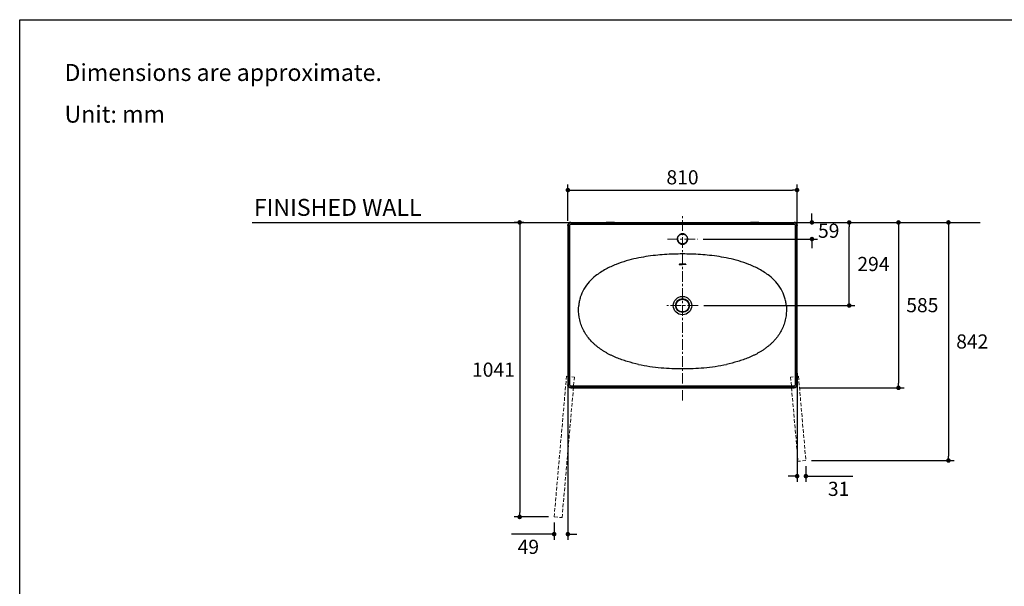
# Model space of a CAD drawing. Units: millimetres. Extents: x 72 to 14364, y -1404 to 2603.
# Drawn here: x 8721 to 12201, y 600 to 2603 of the extents above; entities that cross this region are included whole.
import ezdxf

# ---------------------------------------------------------------- set-up
doc = ezdxf.new("R2010")
doc.units = ezdxf.units.MM
doc.header["$MEASUREMENT"] = 0
doc.linetypes.add('CENTER', pattern=[2, 1.25, -0.25, 0.25, -0.25])
doc.linetypes.add('HIDDEN', pattern=[0.375, 0.25, -0.125])
doc.layers.add('Centerline', color=4, linetype='CENTER', lineweight=15)
for name, color, linetype in [('Dimensions', 7, 'Continuous'), ('Text', 7, 'Continuous'), ('Wall_Floor', 7, 'Continuous')]:
    doc.layers.add(name, color=color, linetype=linetype)
doc.styles.get("Standard").update_dxf_attribs({"font": 'helr45w_0.ttf'})
doc.dimstyles.get("Standard").update_dxf_attribs({"dimscale": 20, "dimtxt": 2.5, "dimasz": 0.8, "dimexe": 1, "dimexo": 1, "dimgap": 1, "dimtad": 2, "dimtih": 1, "dimtoh": 1, "dimdec": 0, "dimzin": 0, "dimdsep": 46, "dimtxsty": 'Standard', "dimblk": 'DOT', "dimcen": 2, "dimclrd": 1, "dimclre": 1, "dimclrt": 1, "dimadec": 0, "dimazin": 0, "dimtfac": 1, "dimtdec": 0, "dimtofl": 0, "dimtmove": 0, "dimatfit": 3, "dimfxl": 1, "dimtolj": 1, "dimtzin": 0, "dimarcsym": 0})

# ---------------------------------------------------------------- blocks, each defined once
blk = doc.blocks.new('_Dot')
at = {"color": 0, "linetype": 'ByBlock', "lineweight": -2}
blk.add_line((-0.5, 0), (-1, 0), dxfattribs=at)
at = {"color": 0, "linetype": 'ByBlock', "const_width": 0.5}
blk.add_lwpolyline([(-0.25, 0, 1), (0.25, 0, 1)], format="xyb", close=True, dxfattribs=at)
blk = doc.blocks.new('*D19')
at = {"layer": 'Dimensions', "color": 1, "lineweight": -2, "transparency": 16777216}
for p, q in [((11520.7, 1902.6), (11520.7, 1918.6)), ((11477.8, 1886.6), (11540.7, 1886.6)), ((11136.4, 1827.7), (11540.7, 1827.7)), ((11520.7, 1811.7), (11520.7, 1795.7))]:
    blk.add_line(p, q, dxfattribs=at)
at = {"layer": 'Dimensions', "color": 1, "lineweight": -2, "transparency": 16777216, "xscale": 16, "yscale": 16, "zscale": 16}
for p, rotation in [((11520.7, 1886.6), 270), ((11520.7, 1827.7), 90)]:
    blk.add_blockref('_Dot', p, dxfattribs=dict(at, rotation=rotation))
at = {"layer": 'Dimensions', "color": 1, "transparency": 16777216, "insert": (11580, 1857.2), "char_height": 50, "attachment_point": 5}
blk.add_mtext('\\A1;59', dxfattribs=at)
blk = doc.blocks.new('*D20')
at = {"layer": 'Dimensions', "color": 1, "lineweight": -2, "transparency": 16777216}
for p, q in [((11473, 1886.5), (11672.5, 1886.5)), ((11652.5, 1608.6), (11652.5, 1870.5)), ((11138.7, 1592.6), (11672.5, 1592.6))]:
    blk.add_line(p, q, dxfattribs=at)
at = {"layer": 'Dimensions', "color": 1, "lineweight": -2, "transparency": 16777216, "xscale": 16, "yscale": 16, "zscale": 16}
for p, rotation in [((11652.5, 1886.5), 90), ((11652.5, 1592.6), 270)]:
    blk.add_blockref('_Dot', p, dxfattribs=dict(at, rotation=rotation))
at = {"layer": 'Dimensions', "color": 1, "transparency": 16777216, "insert": (11738, 1739.6), "char_height": 50, "attachment_point": 5}
blk.add_mtext('\\A1;294', dxfattribs=at)
blk = doc.blocks.new('*D21')
at = {"layer": 'Dimensions', "color": 1, "lineweight": -2, "transparency": 16777216}
for p, q in [((11712, 1886.6), (11846.5, 1886.6)), ((11826.5, 1870.6), (11826.5, 1317.7)), ((11477.8, 1301.7), (11846.5, 1301.7))]:
    blk.add_line(p, q, dxfattribs=at)
at = {"layer": 'Dimensions', "color": 1, "lineweight": -2, "transparency": 16777216, "xscale": 16, "yscale": 16, "zscale": 16}
for p, rotation in [((11826.5, 1886.6), 90), ((11826.5, 1301.7), 270)]:
    blk.add_blockref('_Dot', p, dxfattribs=dict(at, rotation=rotation))
at = {"layer": 'Dimensions', "color": 1, "transparency": 16777216, "insert": (11910.8, 1594.1), "char_height": 50, "attachment_point": 5}
blk.add_mtext('\\A1;585', dxfattribs=at)
blk = doc.blocks.new('*D22')
at = {"layer": 'Dimensions', "color": 1, "lineweight": -2, "transparency": 16777216}
for p, q in [((11712, 1886.6), (12023, 1886.6)), ((12003, 1870.6), (12003, 1060.6)), ((11519.3, 1044.6), (12023, 1044.6))]:
    blk.add_line(p, q, dxfattribs=at)
at = {"layer": 'Dimensions', "color": 1, "lineweight": -2, "transparency": 16777216, "xscale": 16, "yscale": 16, "zscale": 16}
for p, rotation in [((12003, 1886.6), 90), ((12003, 1044.6), 270)]:
    blk.add_blockref('_Dot', p, dxfattribs=dict(at, rotation=rotation))
at = {"layer": 'Dimensions', "color": 1, "transparency": 16777216, "insert": (12087.3, 1465.6), "char_height": 50, "attachment_point": 5}
blk.add_mtext('\\A1;842', dxfattribs=at)
blk = doc.blocks.new('*D23')
at = {"layer": 'Dimensions', "color": 1, "lineweight": -2, "transparency": 16777216}
for p, q in [((10502.4, 1886.6), (10467.9, 1886.6)), ((10487.9, 1870.6), (10487.9, 861.3)), ((10589.8, 845.3), (10467.9, 845.3))]:
    blk.add_line(p, q, dxfattribs=at)
at = {"layer": 'Dimensions', "color": 1, "lineweight": -2, "transparency": 16777216, "xscale": 16, "yscale": 16, "zscale": 16}
for p, rotation in [((10487.9, 1886.6), 90), ((10487.9, 845.3), 270)]:
    blk.add_blockref('_Dot', p, dxfattribs=dict(at, rotation=rotation))
at = {"layer": 'Dimensions', "color": 1, "transparency": 16777216, "insert": (10395.2, 1366), "char_height": 50, "attachment_point": 5}
blk.add_mtext('\\A1;1041', dxfattribs=at)
blk = doc.blocks.new('*D24')
at = {"layer": 'Dimensions', "color": 1, "lineweight": -2, "transparency": 16777216}
for p, q in [((11468.2, 1353.1), (11468.2, 969.5)), ((11499.3, 1024.6), (11499.3, 969.5)), ((11452.2, 989.5), (11436.2, 989.5)), ((11515.3, 989.5), (11664.8, 989.5))]:
    blk.add_line(p, q, dxfattribs=at)
at = {"layer": 'Dimensions', "color": 1, "lineweight": -2, "transparency": 16777216, "xscale": 16, "yscale": 16, "zscale": 16}
blk.add_blockref('_Dot', (11468.2, 989.5), dxfattribs=at)
at = {"layer": 'Dimensions', "color": 1, "lineweight": -2, "transparency": 16777216, "xscale": 16, "yscale": 16, "zscale": 16, "rotation": 180}
blk.add_blockref('_Dot', (11499.3, 989.5), dxfattribs=at)
at = {"layer": 'Dimensions', "color": 1, "transparency": 16777216, "insert": (11615, 944.5), "char_height": 50, "attachment_point": 5}
blk.add_mtext('\\A1;31', dxfattribs=at)
blk = doc.blocks.new('*D25')
at = {"layer": 'Dimensions', "color": 1, "lineweight": -2, "transparency": 16777216}
for p, q in [((10658.3, 1348), (10658.3, 764.5)), ((10609.8, 825.3), (10609.8, 764.5)), ((10593.8, 784.5), (10459.3, 784.5)), ((10674.3, 784.5), (10690.3, 784.5))]:
    blk.add_line(p, q, dxfattribs=at)
at = {"layer": 'Dimensions', "color": 1, "lineweight": -2, "transparency": 16777216, "xscale": 16, "yscale": 16, "zscale": 16}
blk.add_blockref('_Dot', (10609.8, 784.5), dxfattribs=at)
at = {"layer": 'Dimensions', "color": 1, "lineweight": -2, "transparency": 16777216, "xscale": 16, "yscale": 16, "zscale": 16, "rotation": 180}
blk.add_blockref('_Dot', (10658.3, 784.5), dxfattribs=at)
at = {"layer": 'Dimensions', "color": 1, "transparency": 16777216, "insert": (10518.5, 739.5), "char_height": 50, "attachment_point": 5}
blk.add_mtext('\\A1;49', dxfattribs=at)
blk = doc.blocks.new('*D28')
at = {"layer": 'Dimensions', "color": 1, "lineweight": -2, "transparency": 16777216}
for p, q in [((10658.3, 1892.5), (10658.3, 2021)), ((11468.2, 1874.5), (11468.2, 2021)), ((10674.3, 2001), (11452.2, 2001))]:
    blk.add_line(p, q, dxfattribs=at)
at = {"layer": 'Dimensions', "color": 1, "lineweight": -2, "transparency": 16777216, "xscale": 16, "yscale": 16, "zscale": 16, "rotation": 180}
blk.add_blockref('_Dot', (10658.3, 2001), dxfattribs=at)
at = {"layer": 'Dimensions', "color": 1, "lineweight": -2, "transparency": 16777216, "xscale": 16, "yscale": 16, "zscale": 16}
blk.add_blockref('_Dot', (11468.2, 2001), dxfattribs=at)
at = {"layer": 'Dimensions', "color": 1, "transparency": 16777216, "insert": (11063.3, 2046), "char_height": 50, "attachment_point": 5}
blk.add_mtext('\\A1;810', dxfattribs=at)

msp = doc.modelspace()

# ---------------------------------------------------------------- linework, layer by layer
at = {"color": 7, "linetype": 'Continuous'}
for p, q in [((10663.3, 1886.6), (10663.3, 1885)), ((10669.6, 1885.3), (10668.8, 1886.6)), ((10669.6, 1885.3), (11063.3, 1885.3)), ((10793.2, 1886.5), (10795.3, 1886.1)), ((10795.8, 1886), (10793.8, 1886.5)), ((10795.8, 1886), (10795.8, 1886)), ((10795.9, 1886), (10796.8, 1886)), ((10822.8, 1886.5), (10820.7, 1886)), ((10820.7, 1886), (10821.1, 1886.1)), ((10821.1, 1886.1), (10821.2, 1886.1)), ((10821.2, 1886.1), (10823.4, 1886.5)), ((11063.3, 1885.3), (11456.9, 1885.3)), ((11303.2, 1886.5), (11305.3, 1886.1)), ((11305.8, 1886), (11303.8, 1886.5)), ((11305.8, 1886), (11305.8, 1886)), ((11305.9, 1886), (11306.8, 1886)), ((11332.8, 1886.5), (11330.7, 1886)), ((11330.7, 1886), (11331.1, 1886.1)), ((11331.1, 1886.1), (11331.2, 1886.1)), ((11331.2, 1886.1), (11333.4, 1886.5)), ((11457.8, 1886.6), (11456.9, 1885.3)), ((11463.3, 1886.6), (11463.3, 1885)), ((10658.3, 1876.1), (10658.3, 1312.1)), ((10658.3, 1876.1), (10658.3, 1312.1)), ((10658.3, 1876.1), (10659.6, 1875.3)), ((10658.3, 1876.1), (10658.3, 1876.1)), ((11467, 1875.3), (11468.2, 1876.1)), ((11468.2, 1876.1), (11468.2, 1876.1)), ((11468.2, 1312.1), (11468.2, 1876.1)), ((11468.2, 1312.1), (11468.2, 1876.1)), ((11063.3, 1740.3), (11063.3, 1740.3)), ((10659.6, 1313), (10658.3, 1312.1)), ((10658.3, 1312.1), (10658.3, 1312.1)), ((10668.8, 1301.7), (10669.6, 1302.9)), ((10668.8, 1301.7), (10668.8, 1301.7)), ((10668.8, 1301.7), (11457.8, 1301.7)), ((10668.8, 1301.7), (11457.8, 1301.7)), ((11063.3, 1302.9), (10669.6, 1302.9)), ((11456.9, 1302.9), (11063.3, 1302.9)), ((11456.9, 1302.9), (11457.8, 1301.7)), ((11457.8, 1301.7), (11457.8, 1301.7)), ((11468.2, 1312.1), (11467, 1313)), ((11468.2, 1312.1), (11468.2, 1312.1))]:
    msp.add_line(p, q, dxfattribs=at)
at = {"linetype": 'HIDDEN', "lineweight": 18, "ltscale": 50}
for p, q in [((10609.8, 845.3), (10653.3, 1342.4)), ((10637.7, 842.9), (10681.2, 1340)), ((10653.3, 1342.4), (10681.2, 1340)), ((11473.2, 1342.4), (11445.3, 1340)), ((11445.3, 1340), (11471.4, 1042.1)), ((11473.2, 1342.4), (11499.3, 1044.6)), ((11499.3, 1044.6), (11471.4, 1042.1)), ((10609.8, 845.3), (10637.7, 842.9))]:
    msp.add_line(p, q, dxfattribs=at)
at = {"color": 7, "linetype": 'Continuous'}
for points in [[(10797.7, 1886), (10797.5, 1886), (10797.3, 1886), (10797.1, 1886), (10796.9, 1886), (10796.7, 1886), (10796.6, 1886), (10796.5, 1886), (10796.3, 1886), (10796.2, 1886), (10796.1, 1886), (10796, 1886), (10796, 1886), (10795.9, 1886), (10795.8, 1886)], [(10819, 1886), (10818.8, 1886), (10818.6, 1886), (10818.4, 1886), (10818.2, 1886), (10818, 1886), (10817.7, 1885.9), (10817.5, 1885.9), (10817.3, 1885.9), (10817, 1885.9), (10816.8, 1885.9), (10816.5, 1885.9), (10816.2, 1885.9), (10816, 1885.9), (10815.7, 1885.9), (10815.4, 1885.9), (10815.1, 1885.9), (10814.8, 1885.9), (10814.5, 1885.9), (10814.2, 1885.9), (10813.8, 1885.9), (10813.5, 1885.9), (10813.2, 1885.9), (10812.8, 1885.9), (10812.5, 1885.9), (10812.1, 1885.9), (10811.8, 1885.9), (10811.4, 1885.9), (10811, 1885.9), (10810.7, 1885.9), (10810.3, 1885.9), (10809.9, 1885.9), (10809.5, 1885.9), (10809.1, 1885.9), (10808.7, 1885.9), (10808.3, 1885.9), (10807.9, 1885.9), (10807.5, 1885.9), (10807.1, 1885.9), (10806.7, 1885.9), (10806.2, 1885.9), (10805.8, 1885.9), (10805.4, 1885.9), (10805, 1885.9), (10804.6, 1885.9), (10804.2, 1885.9), (10803.8, 1885.9), (10803.4, 1885.9), (10803, 1885.9), (10802.6, 1885.9), (10802.2, 1885.9), (10801.8, 1885.9), (10801.5, 1885.9), (10801.1, 1885.9), (10800.8, 1885.9), (10800.4, 1885.9), (10800.1, 1885.9), (10799.8, 1885.9), (10799.5, 1885.9), (10799.2, 1885.9), (10798.9, 1885.9), (10798.6, 1886), (10798.4, 1886), (10798.1, 1886), (10797.9, 1886), (10797.7, 1886)], [(10819.6, 1886), (10819.5, 1886), (10819.3, 1886), (10819.1, 1886), (10819, 1886)], [(10820.2, 1886), (10820.1, 1886), (10820, 1886), (10819.9, 1886), (10819.8, 1886), (10819.6, 1886)], [(10820.7, 1886), (10820.7, 1886), (10820.7, 1886), (10820.6, 1886), (10820.5, 1886), (10820.4, 1886), (10820.3, 1886), (10820.2, 1886)], [(10820.8, 1886), (10820.8, 1886), (10820.8, 1886), (10820.8, 1886), (10820.7, 1886)], [(11307.7, 1886), (11307.5, 1886), (11307.3, 1886), (11307.1, 1886), (11306.9, 1886), (11306.7, 1886), (11306.6, 1886), (11306.5, 1886), (11306.3, 1886), (11306.2, 1886), (11306.1, 1886), (11306, 1886), (11306, 1886), (11305.9, 1886), (11305.8, 1886)], [(11329, 1886), (11328.8, 1886), (11328.6, 1886), (11328.4, 1886), (11328.2, 1886), (11328, 1886), (11327.8, 1886), (11327.6, 1885.9), (11327.3, 1885.9), (11327.1, 1885.9), (11326.9, 1885.9), (11326.6, 1885.9), (11326.3, 1885.9), (11326.1, 1885.9), (11325.8, 1885.9), (11325.5, 1885.9), (11325.3, 1885.9), (11325, 1885.9), (11324.7, 1885.9), (11324.4, 1885.9), (11324.1, 1885.9), (11323.7, 1885.9), (11323.4, 1885.9), (11323.1, 1885.9), (11322.8, 1885.9), (11322.4, 1885.9), (11322.1, 1885.9), (11321.7, 1885.9), (11321.4, 1885.9), (11321, 1885.9), (11320.7, 1885.9), (11320.3, 1885.9), (11319.9, 1885.9), (11319.5, 1885.9), (11319.1, 1885.9), (11318.8, 1885.9), (11318.4, 1885.9), (11318, 1885.9), (11317.6, 1885.9), (11317.2, 1885.9), (11316.8, 1885.9), (11316.4, 1885.9), (11316, 1885.9), (11315.6, 1885.9), (11315.2, 1885.9), (11314.8, 1885.9), (11314.4, 1885.9), (11314, 1885.9), (11313.6, 1885.9), (11313.2, 1885.9), (11312.8, 1885.9), (11312.4, 1885.9), (11312.1, 1885.9), (11311.7, 1885.9), (11311.4, 1885.9), (11311, 1885.9), (11310.7, 1885.9), (11310.4, 1885.9), (11310, 1885.9), (11309.7, 1885.9), (11309.4, 1885.9), (11309.1, 1885.9), (11308.9, 1885.9), (11308.6, 1886), (11308.4, 1886), (11308.1, 1886), (11307.9, 1886), (11307.7, 1886)], [(11329.6, 1886), (11329.5, 1886), (11329.3, 1886), (11329.1, 1886), (11329, 1886)], [(11330.2, 1886), (11330.1, 1886), (11330, 1886), (11329.9, 1886), (11329.7, 1886), (11329.6, 1886)], [(11330.8, 1886), (11330.7, 1886), (11330.7, 1886), (11330.6, 1886), (11330.6, 1886), (11330.5, 1886), (11330.4, 1886), (11330.3, 1886), (11330.2, 1886)], [(11330.8, 1886), (11330.8, 1886), (11330.8, 1886), (11330.8, 1886), (11330.8, 1886)], [(11053.6, 1739.6), (11053.9, 1739.7), (11054.3, 1739.7), (11054.7, 1739.8), (11055.2, 1739.9), (11055.6, 1739.9), (11056.1, 1740), (11056.7, 1740), (11057.2, 1740.1), (11057.8, 1740.1), (11058.5, 1740.2), (11059.1, 1740.2), (11059.8, 1740.2), (11060.5, 1740.3), (11061.2, 1740.3), (11061.9, 1740.3), (11062.6, 1740.3), (11063.3, 1740.3)], [(11063.3, 1740.3), (11064, 1740.3), (11064.7, 1740.3), (11065.4, 1740.3), (11066.1, 1740.3), (11066.8, 1740.2), (11067.4, 1740.2), (11068.1, 1740.2), (11068.7, 1740.1), (11069.3, 1740.1), (11069.9, 1740), (11070.4, 1740), (11070.9, 1739.9), (11071.4, 1739.9), (11071.8, 1739.8), (11072.2, 1739.7), (11072.6, 1739.7), (11072.9, 1739.6)], [(11052.1, 1739.2), (11052.1, 1739.2), (11052.1, 1739.2), (11052.2, 1739.2), (11052.4, 1739.3), (11052.6, 1739.3), (11052.8, 1739.4), (11053, 1739.5), (11053.3, 1739.5), (11053.6, 1739.6)], [(11072.9, 1739.6), (11073.3, 1739.5), (11073.5, 1739.5), (11073.8, 1739.4), (11074, 1739.4), (11074.2, 1739.3), (11074.3, 1739.3)]]:
    msp.add_lwpolyline(points, dxfattribs=at)
for radius in [32.4, 24.5, 22.5]:
    msp.add_circle((11063.3, 1592.6), radius, dxfattribs=at)
for centre, radius, start, end in [((10668.8, 1876.1), 10.5, 89.9989, 180.0011), ((10795.3, 1883.1), 2.99, 81.0163, 90.0483), ((10800.5, 1999.5), 113.6, 268.1221, 268.8398), ((10821.2, 1883.1), 2.98, 89.9457, 97.7614), ((11305.3, 1883.1), 2.99, 80.9136, 90.0478), ((11310.5, 1999.6), 113.6, 268.1221, 268.8395), ((11331.2, 1883.1), 2.98, 89.9457, 97.7614), ((11457.8, 1876.1), 10.5, 359.9989, 90.0011), ((11063.3, 1827.8), 18.5, 90.0221, 95.5848), ((11063.3, 1827.8), 17.5, 90.0102, 95.5251), ((11063.3, 1827.8), 18.5, 84.4163, 89.9785), ((11063.3, 1827.8), 17.5, 84.4748, 89.9897), ((11063.2, 1827.7), 18.4, 172.4861, 177.9488), ((11063.4, 1827.7), 18.6, 177.9429, 179.9509), ((11063.4, 1827.7), 18.6, 179.9507, 183.3511), ((11063.2, 1827.7), 18.4, 166.9811, 172.5039), ((11063.3, 1827.8), 17.5, 172.5113, 180.0158), ((11063.3, 1828.1), 17.5, 180.0629, 181.0712), ((11063.3, 1828.1), 17.5, 181.0715, 185.0592), ((11063.2, 1827.8), 17.4, 166.9669, 172.4852), ((11063.3, 1827.7), 18.5, 264.5405, 269.9678), ((11063.3, 1828.1), 17.5, 265.0054, 270.0075), ((11063.3, 1828.1), 17.5, 269.9925, 274.9946), ((11063.3, 1827.7), 18.5, 270.0322, 275.459), ((11063.3, 1827.8), 17.4, 7.5149, 13.0331), ((11063.3, 1827.8), 17.4, 2.0615, 7.4958), ((11063.3, 1828.1), 17.5, 354.9408, 358.9286), ((11063.2, 1827.8), 17.6, 359.9922, 2.0673), ((11063.4, 1827.7), 18.4, 7.4958, 13.0193), ((11063.4, 1827.7), 18.4, 2.0477, 7.5102), ((11063.2, 1827.7), 18.6, 356.646, 2.0519), ((11063.2, 800.7), 974.3, 89.9944, 91.8442), ((11063, 778.3), 996.7, 88.1766, 89.9849), ((11051.3, 1739.7), 1.01, 271.3602, 280.7071), ((11063.3, 1845.6), 107.1, 268.8906, 270.0056), ((11063.3, 1845.5), 107, 269.994, 271.1381), ((10668.8, 1312.1), 10.5, 179.9989, 270.0011), ((11457.8, 1312.1), 10.5, 269.9989, 0.0011)]:
    msp.add_arc(centre, radius, start, end, dxfattribs=at)
for points, knots in [([(10658.3, 1876.1), (10658.3, 1877.5), (10658.9, 1880.2), (10661.2, 1883.7), (10664.7, 1886), (10667.4, 1886.6), (10668.8, 1886.6)], [0, 0, 0, 0, 0.250031, 0.5, 0.749969, 1, 1, 1, 1]), ([(10669.6, 1885.3), (10668.3, 1885.3), (10665.7, 1884.8), (10662.3, 1882.6), (10660.1, 1879.2), (10659.6, 1876.6), (10659.6, 1875.3)], [0, 0, 0, 0, 0.25003, 0.500002, 0.749973, 1, 1, 1, 1]), ([(10664.7, 1875.2), (10664.7, 1876.5), (10665.7, 1879.2), (10668.4, 1880.2), (10669.6, 1880.2)], [0, 0, 0, 0, 0.500197, 1, 1, 1, 1]), ([(10669.6, 1885.3), (10669.6, 1885.3), (10669.6, 1885.2), (10669.6, 1884.9), (10669.6, 1884.4), (10669.6, 1883.7), (10669.6, 1883), (10669.6, 1881.8), (10669.6, 1880.8), (10669.6, 1880.2)], [0, 0, 0, 0, 0.019638, 0.07534, 0.169924, 0.300021, 0.459457, 0.637041, 1, 1, 1, 1]), ([(10669.6, 1880.2), (10677.8, 1880.2), (10694.2, 1880.2), (10727, 1880.2), (10768, 1880.2), (10817.2, 1880.2), (10882.9, 1880.2), (10964.9, 1880.2), (11030.5, 1880.2), (11063.3, 1880.2)], [0, 0, 0, 0, 0.062455, 0.124957, 0.249962, 0.374968, 0.499974, 0.749991, 1, 1, 1, 1]), ([(10795.3, 1886.1), (10795.3, 1886.1), (10795.5, 1886.1), (10795.7, 1886), (10795.9, 1886)], [0, 0, 0, 0, 0.145163, 1, 1, 1, 1]), ([(10818.4, 1886), (10818.6, 1886), (10819.4, 1886), (10820.2, 1886), (10820.7, 1886)], [0, 0, 0, 0, 0.31595, 1, 1, 1, 1]), ([(11063.3, 1880.2), (11096.1, 1880.2), (11161.7, 1880.2), (11243.7, 1880.2), (11309.3, 1880.2), (11358.5, 1880.2), (11399.5, 1880.2), (11432.3, 1880.2), (11448.7, 1880.2), (11456.9, 1880.2)], [0, 0, 0, 0, 0.250009, 0.500026, 0.625032, 0.750038, 0.875043, 0.937545, 1, 1, 1, 1]), ([(11305.3, 1886.1), (11305.3, 1886.1), (11305.5, 1886.1), (11305.7, 1886), (11305.9, 1886)], [0, 0, 0, 0, 0.145134, 1, 1, 1, 1]), ([(11328.4, 1886), (11328.6, 1886), (11329.4, 1886), (11330.2, 1886), (11330.7, 1886)], [0, 0, 0, 0, 0.315954, 1, 1, 1, 1]), ([(11456.9, 1880.2), (11456.9, 1880.8), (11456.9, 1881.8), (11456.9, 1883), (11456.9, 1883.7), (11456.9, 1884.4), (11456.9, 1884.9), (11456.9, 1885.2), (11456.9, 1885.3), (11456.9, 1885.3)], [0, 0, 0, 0, 0.362944, 0.540522, 0.699955, 0.830053, 0.924643, 0.980352, 1, 1, 1, 1]), ([(11467, 1875.3), (11467, 1876.6), (11466.4, 1879.2), (11464.2, 1882.6), (11460.9, 1884.8), (11458.2, 1885.3), (11456.9, 1885.3)], [0, 0, 0, 0, 0.250027, 0.499998, 0.74997, 1, 1, 1, 1]), ([(11456.9, 1880.2), (11458.2, 1880.2), (11460.8, 1879.2), (11461.9, 1876.5), (11461.9, 1875.2)], [0, 0, 0, 0, 0.499803, 1, 1, 1, 1]), ([(11457.8, 1886.6), (11459.1, 1886.6), (11461.9, 1886), (11465.4, 1883.7), (11467.7, 1880.2), (11468.2, 1877.5), (11468.2, 1876.1)], [0, 0, 0, 0, 0.250031, 0.5, 0.749969, 1, 1, 1, 1]), ([(10659.6, 1875.3), (10659.6, 1781.6), (10659.6, 1594.1), (10659.6, 1406.7), (10659.6, 1313)], [0, 0, 0, 0, 0.5, 1, 1, 1, 1]), ([(10659.6, 1875.3), (10659.6, 1875.3), (10659.8, 1875.3), (10660, 1875.3), (10660.5, 1875.3), (10661.2, 1875.3), (10662, 1875.2), (10663.1, 1875.2), (10664.1, 1875.2), (10664.7, 1875.2)], [0, 0, 0, 0, 0.01981, 0.075785, 0.17068, 0.301006, 0.460481, 0.637892, 1, 1, 1, 1]), ([(10664.7, 1313), (10664.7, 1324.7), (10664.7, 1348.1), (10664.7, 1383.3), (10664.7, 1418.4), (10664.7, 1465.3), (10664.7, 1523.8), (10664.6, 1594.1), (10664.7, 1664.4), (10664.7, 1734.7), (10664.7, 1793.3), (10664.8, 1831.3), (10664.7, 1848.9), (10664.7, 1857.7), (10664.8, 1866.5), (10664.7, 1872.3), (10664.7, 1875.2)], [0, 0, 0, 0, 0.062457, 0.124963, 0.187469, 0.249974, 0.374988, 0.500006, 0.625022, 0.750034, 0.875046, 0.937552, 0.953174, 0.968805, 0.984431, 1, 1, 1, 1]), ([(11061.5, 1846.1), (11059.6, 1846), (11055.8, 1845), (11050.9, 1841.9), (11047.1, 1837.4), (11045.7, 1833.8), (11045.3, 1831.9)], [0, 0, 0, 0, 0.250142, 0.500055, 0.749943, 1, 1, 1, 1]), ([(11046.2, 1831.7), (11046.6, 1833.5), (11048, 1836.9), (11051.6, 1841.1), (11056.2, 1844.1), (11059.8, 1845), (11061.6, 1845.2)], [0, 0, 0, 0, 0.250064, 0.499957, 0.749873, 1, 1, 1, 1]), ([(11065, 1845.2), (11066.8, 1845), (11070.3, 1844.1), (11075, 1841.1), (11078.5, 1836.9), (11079.9, 1833.5), (11080.3, 1831.7)], [0, 0, 0, 0, 0.250127, 0.500044, 0.749936, 1, 1, 1, 1]), ([(11081.3, 1831.9), (11080.9, 1833.8), (11079.4, 1837.4), (11075.7, 1841.9), (11070.8, 1845), (11067, 1846), (11065.1, 1846.1)], [0, 0, 0, 0, 0.250058, 0.499945, 0.749858, 1, 1, 1, 1]), ([(11461.9, 1875.2), (11461.9, 1872.3), (11461.8, 1866.5), (11461.8, 1857.7), (11461.8, 1848.9), (11461.8, 1831.3), (11461.8, 1793.3), (11461.8, 1734.7), (11461.9, 1664.4), (11461.9, 1594.1), (11461.9, 1523.8), (11461.8, 1465.3), (11461.8, 1418.4), (11461.8, 1383.3), (11461.8, 1348.1), (11461.8, 1324.7), (11461.9, 1313)], [0, 0, 0, 0, 0.015569, 0.031195, 0.046826, 0.062448, 0.124954, 0.249966, 0.374978, 0.499994, 0.625012, 0.750026, 0.812531, 0.875037, 0.937543, 1, 1, 1, 1]), ([(11461.9, 1875.2), (11462.5, 1875.2), (11463.4, 1875.2), (11464.6, 1875.2), (11465.4, 1875.3), (11466, 1875.3), (11466.5, 1875.3), (11466.8, 1875.3), (11466.9, 1875.3), (11467, 1875.3)], [0, 0, 0, 0, 0.362108, 0.539519, 0.698994, 0.82932, 0.924215, 0.98019, 1, 1, 1, 1]), ([(11467, 1313), (11467, 1406.7), (11467, 1594.1), (11467, 1781.6), (11467, 1875.3)], [0, 0, 0, 0, 0.5, 1, 1, 1, 1]), ([(11044.8, 1826.6), (11044.9, 1824.5), (11046, 1820.1), (11049.7, 1814.6), (11055.1, 1810.7), (11059.4, 1809.5), (11061.5, 1809.3)], [0, 0, 0, 0, 0.249995, 0.499932, 0.749875, 1, 1, 1, 1]), ([(11063.3, 1810.3), (11061, 1810.3), (11056.4, 1811.2), (11050.6, 1815.1), (11046.7, 1820.9), (11045.8, 1825.5), (11045.8, 1827.8)], [0, 0, 0, 0, 0.250043, 0.500008, 0.749961, 1, 1, 1, 1]), ([(11045.8, 1826.5), (11046, 1824.5), (11047.1, 1820.5), (11050.7, 1815.5), (11055.7, 1811.9), (11059.7, 1810.8), (11061.8, 1810.7)], [0, 0, 0, 0, 0.249833, 0.499752, 0.749793, 1, 1, 1, 1]), ([(11080.8, 1827.8), (11080.8, 1825.5), (11079.9, 1820.9), (11076, 1815.1), (11070.2, 1811.2), (11065.6, 1810.3), (11063.3, 1810.3)], [0, 0, 0, 0, 0.250038, 0.499991, 0.749957, 1, 1, 1, 1]), ([(11064.8, 1810.7), (11066.8, 1810.8), (11070.8, 1811.9), (11075.9, 1815.5), (11079.5, 1820.5), (11080.5, 1824.5), (11080.7, 1826.5)], [0, 0, 0, 0, 0.250207, 0.500248, 0.750167, 1, 1, 1, 1]), ([(11065, 1809.3), (11067.2, 1809.5), (11071.5, 1810.7), (11076.9, 1814.6), (11080.6, 1820.1), (11081.6, 1824.5), (11081.7, 1826.6)], [0, 0, 0, 0, 0.250125, 0.500067, 0.750005, 1, 1, 1, 1]), ([(11031.8, 1774.5), (11010.4, 1773.8), (10966.2, 1770.8), (10910.3, 1762.2), (10864, 1750.6), (10827.7, 1738.4), (10790.8, 1721.5), (10767.4, 1706.4), (10756.1, 1697.4)], [0, 0, 0, 0, 0.221642, 0.456844, 0.582436, 0.713678, 0.851528, 1, 1, 1, 1]), ([(11054.1, 1739.7), (11055.5, 1739.9), (11058.5, 1740.2), (11061.6, 1740.3), (11063.3, 1740.3)], [0, 0, 0, 0, 0.449236, 1, 1, 1, 1]), ([(11063.3, 1740.3), (11065, 1740.3), (11068, 1740.2), (11071.1, 1739.9), (11072.5, 1739.7)], [0, 0, 0, 0, 0.550725, 1, 1, 1, 1]), ([(11370.4, 1697.4), (11359.2, 1706.4), (11335.7, 1721.5), (11298.9, 1738.4), (11262.6, 1750.6), (11216.3, 1762.2), (11160.4, 1770.8), (11116.2, 1773.8), (11094.7, 1774.5)], [0, 0, 0, 0, 0.148474, 0.286325, 0.417568, 0.54316, 0.77836, 1, 1, 1, 1]), ([(11051.3, 1738.7), (11051.3, 1738.9), (11051.9, 1739.2), (11052.3, 1739.3), (11052.7, 1739.4)], [0, 0, 0, 0, 0.312611, 1, 1, 1, 1]), ([(11051.3, 1738.7), (11051.3, 1738.6), (11051.6, 1738.4), (11051.9, 1738.3), (11052.1, 1738.2)], [0, 0, 0, 0, 0.345675, 1, 1, 1, 1]), ([(11052.1, 1739.2), (11052, 1739), (11051.8, 1738.8), (11051.5, 1738.7), (11051.5, 1738.7)], [0, 0, 0, 0, 0.722501, 1, 1, 1, 1]), ([(11052.1, 1738.2), (11052.7, 1738), (11054.2, 1737.8), (11056.7, 1737.6), (11059.8, 1737.4), (11062.1, 1737.4), (11063.3, 1737.4)], [0, 0, 0, 0, 0.162051, 0.39643, 0.68416, 1, 1, 1, 1]), ([(11052.7, 1739.4), (11052.8, 1739.4), (11053.2, 1739.6), (11053.7, 1739.7), (11054.1, 1739.7)], [0, 0, 0, 0, 0.221075, 1, 1, 1, 1]), ([(11053.8, 1739.1), (11053.7, 1739.1), (11053.3, 1739.2), (11052.9, 1739.3), (11052.7, 1739.4)], [0, 0, 0, 0, 0.30644, 1, 1, 1, 1]), ([(11061.2, 1738.5), (11059.8, 1738.6), (11057.3, 1738.7), (11054.9, 1738.9), (11053.8, 1739.1)], [0, 0, 0, 0, 0.57368, 1, 1, 1, 1]), ([(11074.6, 1738.3), (11074.1, 1738.1), (11072.6, 1737.8), (11070.1, 1737.6), (11066.8, 1737.4), (11064.5, 1737.4), (11063.3, 1737.4)], [0, 0, 0, 0, 0.153628, 0.386512, 0.677777, 1, 1, 1, 1]), ([(11072.3, 1739), (11071.3, 1738.8), (11069, 1738.6), (11066.7, 1738.6), (11065.4, 1738.5)], [0, 0, 0, 0, 0.436999, 1, 1, 1, 1]), ([(11073.9, 1739.4), (11073.8, 1739.3), (11073.3, 1739.2), (11072.8, 1739.1), (11072.3, 1739)], [0, 0, 0, 0, 0.185174, 1, 1, 1, 1]), ([(11072.5, 1739.7), (11072.8, 1739.7), (11073.4, 1739.5), (11074.3, 1739.3), (11074.8, 1739.1), (11075.1, 1738.9), (11075.2, 1738.8)], [0, 0, 0, 0, 0.370126, 0.662007, 0.871427, 1, 1, 1, 1]), ([(11075.3, 1738.7), (11075, 1738.7), (11074.6, 1738.9), (11074.3, 1739.3), (11074.3, 1739.5)], [0, 0, 0, 0, 0.511339, 1, 1, 1, 1]), ([(11075.3, 1738.7), (11075.3, 1738.6), (11075, 1738.4), (11074.8, 1738.3), (11074.6, 1738.3)], [0, 0, 0, 0, 0.350656, 1, 1, 1, 1]), ([(10756.1, 1697.4), (10748.1, 1691), (10732.8, 1676.8), (10714, 1651.6), (10703.2, 1627.4), (10698.2, 1607.4), (10696.9, 1597.3), (10696.5, 1592.3)], [0, 0, 0, 0, 0.246983, 0.501577, 0.755226, 0.879204, 1, 1, 1, 1]), ([(11430.1, 1592.3), (11429.6, 1597.3), (11428.3, 1607.4), (11423.3, 1627.4), (11412.5, 1651.6), (11393.7, 1676.8), (11378.4, 1691), (11370.4, 1697.4)], [0, 0, 0, 0, 0.120797, 0.244775, 0.498424, 0.753017, 1, 1, 1, 1]), ([(10907.8, 1384.6), (10894.5, 1387.5), (10874.7, 1392.5), (10848.8, 1400.9), (10829.8, 1408.1), (10814.3, 1415.1), (10802.1, 1421.2), (10794.7, 1425.3), (10788.9, 1428.8), (10783.2, 1432.5), (10777.4, 1436), (10771.9, 1440), (10767.7, 1443), (10763.7, 1446), (10759.7, 1449.2), (10755.8, 1452.5), (10750.7, 1457), (10742.1, 1465.2), (10730.7, 1477.9), (10718.9, 1494.6), (10709.3, 1512.6), (10702.2, 1531.7), (10696, 1558.2), (10695.7, 1578.8), (10696.5, 1592.4)], [0, 0, 0, 0, 0.125024, 0.187548, 0.25007, 0.31259, 0.343853, 0.375112, 0.39074, 0.406368, 0.43763, 0.453261, 0.468893, 0.484524, 0.500157, 0.515789, 0.531422, 0.562685, 0.62519, 0.687696, 0.750196, 0.812685, 0.875167, 1, 1, 1, 1]), ([(11430.1, 1592.4), (11430.3, 1589), (11430.5, 1582.2), (11430.5, 1572), (11429.9, 1561.8), (11428.2, 1548.3), (11424.4, 1531.7), (11417.2, 1512.6), (11407.6, 1494.6), (11397.8, 1480.7), (11389, 1470.3), (11382, 1462.9), (11375.9, 1457), (11370.7, 1452.6), (11366.8, 1449.4), (11362.7, 1446.2), (11358.7, 1443.1), (11354.7, 1440), (11350.7, 1436.8), (11346.4, 1434), (11342, 1431.5), (11337.7, 1428.8), (11331.8, 1425.4), (11324.4, 1421.2), (11315.3, 1416.6), (11306.1, 1412.3), (11293.6, 1406.9), (11277.7, 1400.9), (11251.9, 1392.5), (11232.1, 1387.5), (11218.8, 1384.6)], [0, 0, 0, 0, 0.031257, 0.062513, 0.093768, 0.125018, 0.187482, 0.249951, 0.312434, 0.374924, 0.406182, 0.43744, 0.468696, 0.484324, 0.499953, 0.515582, 0.531207, 0.546837, 0.56247, 0.578088, 0.593724, 0.609348, 0.624971, 0.656225, 0.687479, 0.718735, 0.74999, 0.812497, 0.875007, 1, 1, 1, 1]), ([(10907.8, 1384.6), (10934.1, 1379), (10973.3, 1373.6), (11025.4, 1370.3), (11050.6, 1369.8), (11063.3, 1369.8)], [0, 0, 0, 0, 0.51676, 0.75672, 1, 1, 1, 1]), ([(11063.3, 1369.8), (11076, 1369.8), (11101.2, 1370.3), (11153.2, 1373.6), (11192.4, 1379), (11218.8, 1384.6)], [0, 0, 0, 0, 0.24328, 0.48324, 1, 1, 1, 1]), ([(10668.8, 1301.7), (10667.4, 1301.7), (10664.7, 1302.2), (10661.2, 1304.6), (10658.9, 1308), (10658.3, 1310.8), (10658.3, 1312.1)], [0, 0, 0, 0, 0.250031, 0.5, 0.749969, 1, 1, 1, 1]), ([(10659.6, 1313), (10659.6, 1313), (10659.8, 1313), (10660, 1313), (10660.5, 1313), (10661.2, 1313), (10662, 1313), (10663.1, 1313), (10664.1, 1313), (10664.7, 1313)], [0, 0, 0, 0, 0.019689, 0.075413, 0.169997, 0.300073, 0.459476, 0.637029, 1, 1, 1, 1]), ([(10659.6, 1313), (10659.6, 1311.7), (10660.1, 1309), (10662.3, 1305.7), (10665.7, 1303.5), (10668.3, 1302.9), (10669.6, 1302.9)], [0, 0, 0, 0, 0.250028, 0.499999, 0.749971, 1, 1, 1, 1]), ([(10669.6, 1308), (10668.4, 1308), (10665.7, 1309.1), (10664.7, 1311.7), (10664.7, 1313)], [0, 0, 0, 0, 0.499581, 1, 1, 1, 1]), ([(10669.6, 1302.9), (10669.6, 1303), (10669.6, 1303.1), (10669.6, 1303.4), (10669.6, 1303.9), (10669.6, 1304.5), (10669.6, 1305.3), (10669.6, 1306.5), (10669.6, 1307.4), (10669.6, 1308)], [0, 0, 0, 0, 0.018899, 0.074066, 0.168399, 0.298522, 0.458225, 0.636215, 1, 1, 1, 1]), ([(11063.3, 1308), (11030.5, 1308), (10964.9, 1308), (10882.9, 1308), (10817.2, 1308), (10768, 1308.1), (10727, 1308.1), (10694.2, 1308), (10677.8, 1308.1), (10669.6, 1308)], [0, 0, 0, 0, 0.250015, 0.500031, 0.625038, 0.750044, 0.87505, 0.937553, 1, 1, 1, 1]), ([(11456.9, 1308), (11448.7, 1308.1), (11432.3, 1308), (11399.5, 1308.1), (11358.5, 1308.1), (11309.3, 1308), (11243.7, 1308), (11161.7, 1308), (11096.1, 1308), (11063.3, 1308)], [0, 0, 0, 0, 0.062447, 0.12495, 0.249956, 0.374962, 0.499969, 0.749985, 1, 1, 1, 1]), ([(11461.9, 1313), (11461.9, 1311.7), (11460.8, 1309.1), (11458.2, 1308), (11456.9, 1308)], [0, 0, 0, 0, 0.500419, 1, 1, 1, 1]), ([(11456.9, 1302.9), (11458.2, 1302.9), (11460.9, 1303.5), (11464.2, 1305.7), (11466.4, 1309), (11467, 1311.7), (11467, 1313)], [0, 0, 0, 0, 0.250029, 0.500001, 0.749972, 1, 1, 1, 1]), ([(11456.9, 1308), (11456.9, 1307.4), (11456.9, 1306.5), (11456.9, 1305.3), (11456.9, 1304.5), (11456.9, 1303.9), (11456.9, 1303.4), (11457, 1303.1), (11456.9, 1303), (11456.9, 1302.9)], [0, 0, 0, 0, 0.363785, 0.541775, 0.701478, 0.831601, 0.925934, 0.981101, 1, 1, 1, 1]), ([(11468.2, 1312.1), (11468.2, 1310.8), (11467.7, 1308), (11465.4, 1304.6), (11461.9, 1302.2), (11459.1, 1301.7), (11457.8, 1301.7)], [0, 0, 0, 0, 0.250031, 0.5, 0.749969, 1, 1, 1, 1]), ([(11461.9, 1313), (11462.5, 1313), (11463.4, 1313), (11464.6, 1313), (11465.4, 1313), (11466, 1313), (11466.5, 1313), (11466.8, 1313), (11466.9, 1313), (11467, 1313)], [0, 0, 0, 0, 0.362982, 0.54054, 0.699945, 0.830021, 0.924601, 0.980318, 1, 1, 1, 1])]:
    msp.add_open_spline(points, degree=3, knots=knots, dxfattribs=at)
for points in [[(10798.2, 1886), (10801.5, 1885.9), (10808.3, 1885.9), (10815, 1885.9), (10818.4, 1886)], [(11308.2, 1886), (11311.5, 1885.9), (11318.3, 1885.9), (11325, 1885.9), (11328.4, 1886)], [(11075.2, 1738.8), (11075.2, 1738.8), (11075.3, 1738.8), (11075.3, 1738.7)]]:
    msp.add_open_spline(points, degree=3, dxfattribs=at)
at = {"layer": 'Centerline', "ltscale": 30}
for p, q in [((11063.3, 1256.5), (11063.3, 1916.3)), ((11010.4, 1827.7), (11116.4, 1827.7)), ((11118.7, 1592.6), (11007.9, 1592.6))]:
    msp.add_line(p, q, dxfattribs=at)
at = {"layer": 'Dimensions'}
msp.add_lwpolyline([(8721.1, -1403.5), (8721.1, 2603.4), (14364, 2603.4), (14364, -1403.5)], close=True, dxfattribs=at)
at = {"layer": 'Wall_Floor', "color": 3}
msp.add_line((9542, 1886.5), (12115.2, 1886.5), dxfattribs=at)

# ---------------------------------------------------------------- texts
at = {"layer": 'Text', "char_height": 60, "attachment_point": 1}
for s, width, insert in [('\\A1;Dimensions are approximate.', 1590.09, (8879.4, 2446.7)), ('\\A1;Unit: mm', 577.162, (8879.4, 2299.3))]:
    msp.add_mtext_dynamic_manual_height_columns(s, width=width, gutter_width=1, heights=[0], dxfattribs=dict(at, insert=insert))
at = {"layer": 'Text', "insert": (9548.5, 1909.8), "char_height": 59.85, "attachment_point": 7}
msp.add_mtext('{\\fHelvetica|b1|i0|c222|p34;FINISHED WALL}', dxfattribs=at)

# ---------------------------------------------------------------- dimensions: what is measured, and where the dimension line sits
at = {"layer": 'Dimensions'}
dim = msp.add_linear_dim(base=(11468.2, 2001), p1=(10658.3, 1872.5), p2=(11468.2, 1854.5), dimstyle='Standard', dxfattribs=at)
dim.commit()
dim.dimension.update_dxf_attribs({"geometry": '*D28', "text_midpoint": (11063.3, 2046)})
for base, p1, p2, picture, middle in [((11520.7, 1827.7), (11457.8, 1886.6), (11116.4, 1827.7), '*D19', (11520.7, 1857.2)), ((10487.9, 845.3), (10522.4, 1886.6), (10609.8, 845.3), '*D23', (10487.9, 1366)), ((11652.5, 1886.5), (11118.7, 1592.6), (11453, 1886.5), '*D20', (11652.5, 1739.6)), ((11826.5, 1301.7), (11692, 1886.6), (11457.8, 1301.7), '*D21', (11826.5, 1594.1)), ((12003, 1044.6), (11692, 1886.6), (11499.3, 1044.6), '*D22', (12003, 1465.6))]:
    dim = msp.add_linear_dim(base=base, p1=p1, p2=p2, angle=90, dimstyle='Standard', dxfattribs=at)
    dim.commit()
    dim.dimension.update_dxf_attribs({"geometry": picture, "text_midpoint": middle, "dimtype": 160})
for base, p1, p2, picture, middle in [((10658.3319, 784.5091), (10609.8264, 845.345), (10658.3319, 1368.0218), '*D25', (10518.5407, 784.5091)), ((11468.2, 989.5), (11499.3, 1044.6), (11468.2, 1373.1), '*D24', (11615, 989.5))]:
    dim = msp.add_linear_dim(base=base, p1=p1, p2=p2, dimstyle='Standard', dxfattribs=at)
    dim.commit()
    dim.dimension.update_dxf_attribs({"geometry": picture, "text_midpoint": middle, "dimtype": 160})

doc.saveas('drawing.dxf')
